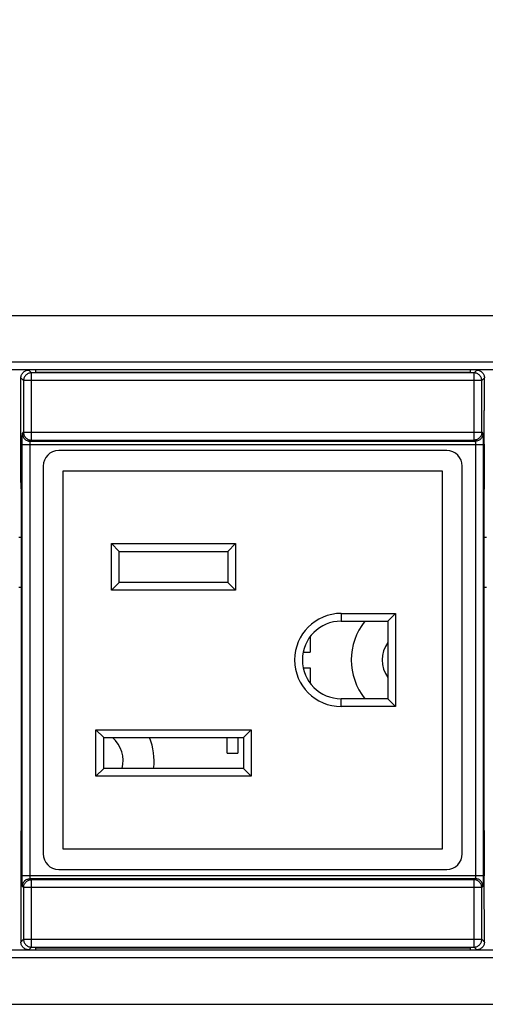
# Model space of a CAD drawing. Units: millimetres. Extents: x -3 to 1188, y 0 to 840.
# Drawn here: x 437 to 467, y 627 to 691 of the extents above; entities that cross this region are included whole.
import ezdxf

# ---------------------------------------------------------------- set-up
doc = ezdxf.new("R2010")
doc.units = ezdxf.units.MM
doc.header["$LTSCALE"] = 3
doc.header["$PDMODE"] = 3
doc.header["$PDSIZE"] = 0.35
doc.layers.get('0').update_dxf_attribs({"linetype": 'CONTINUOUS'})
doc.layers.get('Defpoints').update_dxf_attribs({"linetype": 'CONTINUOUS'})
for name, color, linetype in [('02___PRT_ALL_AXES', 7, 'CONTINUOUS'), ('03___PRT_ALL_CURVES', 7, 'CONTINUOUS'), ('DIM', 5, 'CONTINUOUS')]:
    doc.layers.add(name, color=color, linetype=linetype)
doc.dimstyles.get("Standard").update_dxf_attribs({"dimscale": 2.7, "dimtxt": 3, "dimasz": 3, "dimexe": 1, "dimexo": 1, "dimgap": 1, "dimtad": 1, "dimlfac": 0.1, "dimdsep": 46, "dimtxsty": 'Standard', "dimblk": '_FILLED', "dimcen": 3, "dimadec": 0, "dimazin": 2, "dimtfac": 1, "dimtmove": 0, "dimatfit": 3, "dimfxl": 1, "dimtolj": 1, "dimtzin": 0, "dimlwd": 0, "dimlwe": 0, "dimarcsym": 0})

# ---------------------------------------------------------------- blocks, each defined once
blk = doc.blocks.new('_FILLED')
at = {"color": 0, "linetype": 'ByBlock'}
blk.add_solid([(0, 0), (-1, 0.1667), (-1, -0.1667)], dxfattribs=at)
blk = doc.blocks.new('*D21')
at = {"layer": 'Defpoints', "color": 0, "lineweight": 0, "transparency": 16777216}
for p in [(1013.523, 735.227), (46.423, 666.503), (1013.523, 666.503)]:
    blk.add_point(p, dxfattribs=at)
at = {"layer": 'DIM', "color": 0, "lineweight": 0, "transparency": 16777216}
for p, q in [((46.423, 669.203), (46.423, 737.927)), ((1013.523, 669.203), (1013.523, 737.927)), ((54.523, 735.227), (1005.423, 735.227))]:
    blk.add_line(p, q, dxfattribs=at)
at = {"layer": 'DIM', "color": 0, "lineweight": 0, "transparency": 16777216, "xscale": 8.100000000000001, "yscale": 8.100000000000001, "zscale": 8.100000000000001, "rotation": 180}
blk.add_blockref('_FILLED', (46.423, 735.227), dxfattribs=at)
at = {"layer": 'DIM', "color": 0, "lineweight": 0, "transparency": 16777216, "xscale": 8.100000000000001, "yscale": 8.100000000000001, "zscale": 8.100000000000001}
blk.add_blockref('_FILLED', (1013.523, 735.227), dxfattribs=at)
at = {"layer": 'DIM', "color": 0, "lineweight": 0, "transparency": 16777216, "insert": (529.973, 741.977), "char_height": 8.1, "attachment_point": 5}
blk.add_mtext('\\A1;96.71cm [38.07"]', dxfattribs=at)

msp = doc.modelspace()

# ---------------------------------------------------------------- linework, layer by layer
at = {"color": 7, "linetype": 'Continuous'}
for p, q in [((94.423, 671.503), (965.523, 671.503)), ((963.523, 668.503), (96.423, 668.503)), ((963.523, 668.003), (96.423, 668.003)), ((437.475, 667.812), (437.3, 667.987)), ((437.475, 663.478), (437.475, 667.812)), ((465.992, 667.812), (437.475, 667.812)), ((437.733, 668.003), (437.733, 667.859)), ((437.733, 667.859), (465.733, 667.859)), ((465.733, 668.003), (465.733, 667.859)), ((466.167, 667.987), (465.992, 667.812)), ((465.992, 663.478), (465.992, 667.812)), ((436.8, 660.75), (436.8, 667.487)), ((436.975, 667.312), (436.8, 667.487)), ((436.975, 667.312), (436.975, 663.978)), ((466.492, 667.312), (436.975, 667.312)), ((466.667, 667.487), (466.492, 667.312)), ((466.492, 663.978), (466.492, 667.312)), ((466.667, 665.926), (466.667, 667.487)), ((466.666, 665.823), (466.667, 665.926)), ((436.898, 663.901), (436.975, 663.978)), ((436.975, 663.978), (466.492, 663.978)), ((466.492, 663.978), (466.569, 663.901)), ((436.886, 663.438), (436.887, 663.548)), ((436.886, 663.322), (436.886, 663.438)), ((437.398, 663.401), (437.475, 663.478)), ((437.398, 663.401), (466.069, 663.401)), ((437.475, 663.478), (465.992, 663.478)), ((465.992, 663.478), (466.069, 663.401)), ((466.577, 663.692), (466.579, 663.599)), ((466.579, 663.599), (466.58, 663.494)), ((466.58, 663.494), (466.58, 663.381)), ((466.58, 663.381), (466.581, 663.262)), ((436.886, 663.201), (436.886, 663.322)), ((436.886, 635.344), (436.886, 663.201)), ((436.886, 663.201), (466.581, 663.201)), ((437.386, 635.388), (437.386, 663.201)), ((464.233, 662.803), (439.233, 662.803)), ((466.081, 663.218), (466.081, 635.406)), ((466.581, 663.262), (466.581, 635.406)), ((466.666, 662.833), (466.665, 662.925)), ((466.666, 662.733), (466.666, 662.833)), ((466.667, 662.626), (466.666, 662.733)), ((466.667, 660.75), (466.667, 662.626)), ((438.233, 661.803), (438.233, 636.803)), ((465.233, 636.803), (465.233, 661.803)), ((436.8, 660.75), (436.8, 660.649)), ((436.8, 660.649), (436.801, 660.553)), ((436.801, 660.553), (436.802, 660.469)), ((436.809, 660.303), (436.817, 660.303)), ((466.658, 660.303), (466.649, 660.303)), ((466.665, 660.553), (466.666, 660.649)), ((466.666, 660.649), (466.667, 660.75)), ((436.824, 660.138), (436.825, 660.053)), ((436.825, 660.053), (436.826, 659.958)), ((436.826, 659.958), (436.826, 659.856)), ((436.826, 659.856), (436.826, 638.803)), ((466.64, 659.856), (466.641, 659.958)), ((466.64, 638.75), (466.64, 659.856)), ((466.641, 659.958), (466.642, 660.053)), ((436.826, 657.203), (436.67, 657.203)), ((466.796, 657.203), (466.64, 657.203)), ((442.633, 653.803), (442.633, 656.803)), ((443.133, 656.303), (442.633, 656.803)), ((442.633, 656.803), (450.633, 656.803)), ((450.133, 656.303), (450.633, 656.803)), ((450.633, 656.803), (450.633, 653.803)), ((443.133, 654.303), (443.133, 656.303)), ((443.133, 656.303), (450.133, 656.303)), ((450.133, 656.303), (450.133, 654.303)), ((436.67, 654.003), (436.826, 654.003)), ((443.133, 654.303), (442.633, 653.803)), ((450.133, 654.303), (443.133, 654.303)), ((450.133, 654.303), (450.633, 653.803)), ((466.64, 654.003), (466.796, 654.003)), ((450.633, 653.803), (442.633, 653.803)), ((457.433, 652.303), (457.433, 651.803)), ((457.433, 652.303), (460.933, 652.303)), ((460.433, 651.803), (460.933, 652.303)), ((460.933, 652.303), (460.933, 646.303)), ((457.433, 651.803), (460.433, 651.803)), ((460.433, 651.803), (460.433, 646.803)), ((455.433, 650.803), (455.433, 649.803)), ((454.984, 649.803), (455.433, 649.803)), ((454.984, 648.803), (455.433, 648.803)), ((455.433, 648.803), (455.433, 647.803)), ((457.433, 646.303), (457.433, 646.803)), ((460.433, 646.803), (457.433, 646.803)), ((460.933, 646.303), (457.433, 646.303)), ((460.433, 646.803), (460.933, 646.303)), ((441.633, 641.803), (441.633, 644.803)), ((442.133, 644.303), (441.633, 644.803)), ((441.633, 644.803), (451.633, 644.803)), ((442.133, 642.303), (442.133, 644.303)), ((442.133, 644.303), (451.133, 644.303)), ((450.083, 643.303), (450.083, 644.303)), ((450.783, 644.303), (450.783, 643.303)), ((451.133, 644.303), (451.633, 644.803)), ((451.133, 644.303), (451.133, 642.303)), ((451.633, 644.803), (451.633, 641.803)), ((450.083, 643.303), (450.783, 643.303)), ((442.133, 642.303), (441.633, 641.803)), ((451.633, 641.803), (441.633, 641.803)), ((451.133, 642.303), (442.133, 642.303)), ((451.133, 642.303), (451.633, 641.803)), ((436.826, 638.699), (436.825, 638.6)), ((436.826, 638.803), (436.826, 638.699)), ((466.641, 638.649), (466.64, 638.75)), ((466.642, 638.553), (466.641, 638.649)), ((436.801, 638.053), (436.8, 637.958)), ((436.8, 637.958), (436.8, 637.856)), ((436.809, 638.303), (436.817, 638.303)), ((466.643, 638.469), (466.642, 638.553)), ((466.658, 638.303), (466.649, 638.303)), ((466.665, 638.053), (466.664, 638.138)), ((466.666, 637.958), (466.665, 638.053)), ((466.667, 637.856), (466.666, 637.958)), ((436.8, 637.856), (436.8, 631.12)), ((466.667, 635.926), (466.667, 637.856)), ((436.886, 635.406), (466.581, 635.406)), ((439.233, 635.803), (464.233, 635.803)), ((466.581, 635.406), (466.581, 635.285)), ((466.666, 635.823), (466.667, 635.926)), ((436.886, 635.226), (436.886, 635.344)), ((436.887, 635.113), (436.886, 635.226)), ((436.888, 635.008), (436.887, 635.113)), ((436.889, 634.915), (436.888, 635.008)), ((437.398, 635.206), (466.069, 635.206)), ((437.475, 635.129), (437.398, 635.206)), ((437.475, 630.795), (437.475, 635.129)), ((465.992, 635.129), (437.475, 635.129)), ((466.069, 635.206), (465.992, 635.129)), ((465.992, 630.795), (465.992, 635.129)), ((466.58, 635.169), (466.579, 635.059)), ((466.581, 635.285), (466.58, 635.169)), ((436.975, 634.629), (436.898, 634.706)), ((436.975, 634.629), (436.975, 631.295)), ((466.492, 634.629), (436.975, 634.629)), ((466.569, 634.706), (466.492, 634.629)), ((466.492, 631.295), (466.492, 634.629)), ((466.666, 632.833), (466.665, 632.925)), ((466.666, 632.733), (466.666, 632.833)), ((466.667, 632.626), (466.666, 632.733)), ((466.667, 631.12), (466.667, 632.626)), ((436.8, 631.12), (436.975, 631.295)), ((436.975, 631.295), (466.492, 631.295)), ((466.492, 631.295), (466.667, 631.12)), ((963.523, 630.603), (96.423, 630.603)), ((437.3, 630.62), (437.475, 630.795)), ((437.475, 630.795), (465.992, 630.795)), ((437.733, 630.747), (437.733, 630.603)), ((437.733, 630.747), (465.733, 630.747)), ((465.733, 630.747), (465.733, 630.603)), ((465.992, 630.795), (466.167, 630.62)), ((963.523, 630.103), (96.423, 630.103)), ((94.423, 627.103), (965.523, 627.103))]:
    msp.add_line(p, q, dxfattribs=at)
for points in [[(436.8, 667.487), (436.803, 667.54), (436.811, 667.591), (436.824, 667.641), (436.843, 667.69), (436.867, 667.737), (436.895, 667.78), (436.928, 667.821), (436.966, 667.858), (437.006, 667.891), (437.05, 667.919), (437.097, 667.943), (437.145, 667.962), (437.195, 667.975), (437.247, 667.984), (437.3, 667.987)], [(437.475, 667.812), (437.422, 667.809), (437.371, 667.801), (437.32, 667.787), (437.271, 667.769), (437.225, 667.745), (437.181, 667.716), (437.14, 667.683), (437.103, 667.646), (437.07, 667.606), (437.042, 667.562), (437.018, 667.515), (436.999, 667.466), (436.986, 667.416), (436.977, 667.364), (436.975, 667.312)], [(466.492, 667.312), (466.489, 667.364), (466.481, 667.416), (466.467, 667.466), (466.449, 667.515), (466.425, 667.562), (466.396, 667.606), (466.363, 667.646), (466.326, 667.683), (466.286, 667.716), (466.242, 667.745), (466.195, 667.769), (466.146, 667.787), (466.096, 667.801), (466.044, 667.809), (465.992, 667.812)], [(466.167, 667.987), (466.22, 667.984), (466.271, 667.975), (466.321, 667.962), (466.37, 667.943), (466.417, 667.919), (466.461, 667.891), (466.501, 667.858), (466.538, 667.821), (466.571, 667.78), (466.599, 667.737), (466.623, 667.69), (466.642, 667.641), (466.655, 667.591), (466.664, 667.54), (466.667, 667.487)], [(466.659, 663.141), (466.657, 663.184), (466.655, 663.235), (466.654, 663.294), (466.652, 663.361), (466.651, 663.434), (466.65, 663.514), (466.649, 663.6), (466.648, 663.69), (466.647, 663.785), (466.646, 663.885), (466.645, 663.987), (466.645, 664.091), (466.645, 664.197), (466.645, 664.303), (466.645, 664.41), (466.645, 664.516), (466.645, 664.62), (466.646, 664.722), (466.647, 664.821), (466.648, 664.916), (466.649, 665.006), (466.65, 665.092), (466.651, 665.172), (466.652, 665.245), (466.654, 665.312), (466.655, 665.372), (466.657, 665.422), (466.659, 665.466), (466.661, 665.52)], [(466.661, 665.52), (466.662, 665.543), (466.663, 665.57), (466.664, 665.603), (466.664, 665.641), (466.665, 665.681), (466.665, 665.726), (466.666, 665.823)], [(436.975, 663.978), (436.977, 663.926), (436.985, 663.875), (436.999, 663.825), (437.017, 663.776), (437.041, 663.729), (437.069, 663.685), (437.102, 663.644), (437.139, 663.607), (437.18, 663.574), (437.224, 663.545), (437.271, 663.521), (437.32, 663.503), (437.37, 663.489), (437.422, 663.481), (437.475, 663.478)], [(466.492, 663.978), (466.489, 663.926), (466.481, 663.875), (466.468, 663.825), (466.449, 663.776), (466.426, 663.729), (466.397, 663.685), (466.364, 663.644), (466.327, 663.607), (466.287, 663.574), (466.243, 663.545), (466.196, 663.521), (466.147, 663.503), (466.096, 663.489), (466.044, 663.481), (465.992, 663.478)], [(436.887, 663.548), (436.889, 663.647), (436.889, 663.692), (436.89, 663.733), (436.891, 663.77), (436.892, 663.803), (436.893, 663.831), (436.894, 663.855), (436.895, 663.874), (436.896, 663.888), (436.897, 663.897), (436.898, 663.901)], [(436.898, 663.901), (436.9, 663.849), (436.909, 663.797), (436.922, 663.746), (436.941, 663.698), (436.965, 663.651), (436.993, 663.607), (437.026, 663.566), (437.063, 663.529), (437.104, 663.496), (437.148, 663.468), (437.194, 663.444), (437.243, 663.425), (437.294, 663.412), (437.345, 663.404), (437.398, 663.401)], [(437.386, 663.201), (437.386, 663.218), (437.386, 663.235), (437.386, 663.252), (437.386, 663.269), (437.387, 663.285), (437.387, 663.3), (437.388, 663.315), (437.388, 663.328), (437.389, 663.341), (437.39, 663.353), (437.391, 663.364), (437.392, 663.373), (437.393, 663.381), (437.394, 663.388), (437.395, 663.393), (437.396, 663.397), (437.397, 663.4), (437.398, 663.401)], [(466.569, 663.901), (466.566, 663.849), (466.558, 663.797), (466.544, 663.746), (466.526, 663.698), (466.502, 663.651), (466.473, 663.607), (466.44, 663.566), (466.403, 663.529), (466.363, 663.496), (466.319, 663.468), (466.272, 663.444), (466.223, 663.425), (466.173, 663.412), (466.121, 663.404), (466.069, 663.401)], [(466.069, 663.401), (466.07, 663.4), (466.071, 663.397), (466.072, 663.393), (466.073, 663.388), (466.074, 663.381), (466.075, 663.373), (466.076, 663.364), (466.077, 663.353), (466.077, 663.341), (466.078, 663.328), (466.079, 663.315), (466.079, 663.3), (466.08, 663.285), (466.08, 663.269), (466.081, 663.252), (466.081, 663.235), (466.081, 663.218)], [(466.569, 663.901), (466.57, 663.897), (466.571, 663.888), (466.572, 663.874), (466.573, 663.855), (466.574, 663.831), (466.575, 663.803), (466.576, 663.77), (466.577, 663.733), (466.577, 663.692)], [(466.665, 662.925), (466.664, 662.966), (466.664, 663.003), (466.663, 663.036), (466.662, 663.064), (466.661, 663.087), (466.659, 663.141)], [(436.802, 660.469), (436.803, 660.432), (436.804, 660.399), (436.804, 660.37), (436.805, 660.346), (436.806, 660.328), (436.807, 660.314), (436.808, 660.306), (436.809, 660.303)], [(436.817, 660.303), (436.818, 660.3), (436.819, 660.292), (436.82, 660.279), (436.821, 660.26), (436.822, 660.236), (436.823, 660.208), (436.823, 660.175), (436.824, 660.138)], [(466.642, 660.053), (466.643, 660.138), (466.643, 660.175), (466.644, 660.208), (466.645, 660.236), (466.646, 660.26), (466.646, 660.279), (466.647, 660.292), (466.648, 660.3), (466.649, 660.303)], [(466.658, 660.303), (466.659, 660.306), (466.66, 660.314), (466.661, 660.328), (466.661, 660.346)], [(466.661, 660.346), (466.662, 660.37), (466.663, 660.399), (466.664, 660.432), (466.664, 660.469), (466.665, 660.553)], [(436.825, 638.6), (436.825, 638.509), (436.824, 638.469), (436.823, 638.432), (436.823, 638.399), (436.822, 638.37), (436.821, 638.346), (436.82, 638.328), (436.819, 638.314), (436.818, 638.306), (436.817, 638.303)], [(436.805, 638.26), (436.804, 638.236), (436.804, 638.208), (436.803, 638.175), (436.802, 638.138), (436.801, 638.053)], [(436.809, 638.303), (436.808, 638.3), (436.807, 638.292), (436.806, 638.279), (436.805, 638.26)], [(466.649, 638.303), (466.648, 638.306), (466.647, 638.314), (466.646, 638.328), (466.646, 638.346), (466.645, 638.37), (466.644, 638.399), (466.643, 638.432), (466.643, 638.469)], [(466.664, 638.138), (466.664, 638.175), (466.663, 638.208), (466.662, 638.236), (466.661, 638.26), (466.661, 638.279), (466.66, 638.292), (466.659, 638.3), (466.658, 638.303)], [(466.081, 635.406), (466.081, 635.388), (466.081, 635.371), (466.081, 635.354), (466.08, 635.338), (466.08, 635.322), (466.079, 635.307), (466.079, 635.292), (466.078, 635.278), (466.077, 635.265), (466.077, 635.254), (466.076, 635.243), (466.075, 635.234), (466.074, 635.225), (466.073, 635.219), (466.072, 635.213), (466.071, 635.209), (466.07, 635.207), (466.069, 635.206)], [(466.66, 633.105), (466.659, 633.141), (466.657, 633.184), (466.655, 633.235), (466.654, 633.294), (466.652, 633.361), (466.651, 633.434), (466.65, 633.514), (466.649, 633.6), (466.648, 633.69), (466.647, 633.785), (466.646, 633.885), (466.645, 633.987), (466.645, 634.091), (466.645, 634.197), (466.645, 634.303), (466.645, 634.41), (466.645, 634.516), (466.645, 634.62), (466.646, 634.722), (466.647, 634.821), (466.648, 634.916), (466.649, 635.006), (466.65, 635.092), (466.651, 635.172), (466.652, 635.245), (466.654, 635.312), (466.655, 635.372), (466.657, 635.422), (466.659, 635.466), (466.661, 635.52)], [(466.661, 635.52), (466.662, 635.543), (466.663, 635.57), (466.664, 635.603), (466.664, 635.641), (466.665, 635.681), (466.665, 635.726), (466.666, 635.823)], [(436.898, 634.706), (436.897, 634.71), (436.896, 634.718), (436.895, 634.732), (436.894, 634.751), (436.893, 634.775), (436.892, 634.804), (436.891, 634.837), (436.89, 634.874), (436.889, 634.915)], [(436.898, 634.706), (436.9, 634.758), (436.909, 634.81), (436.922, 634.86), (436.941, 634.909), (436.965, 634.956), (436.993, 634.999), (437.026, 635.04), (437.063, 635.077), (437.104, 635.11), (437.148, 635.139), (437.194, 635.162), (437.243, 635.181), (437.294, 635.195), (437.345, 635.203), (437.398, 635.206)], [(436.975, 634.629), (436.977, 634.68), (436.985, 634.731), (436.999, 634.782), (437.017, 634.83), (437.041, 634.877), (437.069, 634.921), (437.102, 634.962), (437.139, 634.999), (437.18, 635.032), (437.224, 635.061), (437.271, 635.085), (437.32, 635.104), (437.37, 635.118), (437.422, 635.126), (437.475, 635.129)], [(437.398, 635.206), (437.397, 635.207), (437.396, 635.209), (437.395, 635.213), (437.394, 635.219), (437.393, 635.225), (437.392, 635.234), (437.391, 635.243), (437.39, 635.254), (437.389, 635.265), (437.388, 635.278), (437.388, 635.292), (437.387, 635.307), (437.387, 635.322), (437.386, 635.338), (437.386, 635.354), (437.386, 635.371), (437.386, 635.388)], [(466.492, 634.629), (466.489, 634.68), (466.481, 634.731), (466.468, 634.782), (466.449, 634.83), (466.426, 634.877), (466.397, 634.921), (466.364, 634.962), (466.327, 634.999), (466.287, 635.032), (466.243, 635.061), (466.196, 635.085), (466.147, 635.104), (466.096, 635.118), (466.044, 635.126), (465.992, 635.129)], [(466.569, 634.706), (466.566, 634.758), (466.558, 634.81), (466.544, 634.86), (466.526, 634.909), (466.502, 634.956), (466.473, 634.999), (466.44, 635.04), (466.403, 635.077), (466.363, 635.11), (466.319, 635.139), (466.272, 635.162), (466.223, 635.181), (466.173, 635.195), (466.121, 635.203), (466.069, 635.206)], [(466.579, 635.059), (466.578, 634.96), (466.577, 634.915), (466.577, 634.874), (466.576, 634.837), (466.575, 634.804), (466.574, 634.775), (466.573, 634.751), (466.572, 634.732), (466.571, 634.718), (466.57, 634.71), (466.569, 634.706)], [(466.665, 632.925), (466.664, 632.966), (466.664, 633.003), (466.663, 633.036), (466.662, 633.064), (466.661, 633.087), (466.66, 633.105)], [(437.3, 630.62), (437.247, 630.623), (437.195, 630.631), (437.145, 630.644), (437.097, 630.663), (437.05, 630.687), (437.006, 630.715), (436.966, 630.748), (436.928, 630.786), (436.895, 630.826), (436.867, 630.87), (436.843, 630.917), (436.824, 630.965), (436.811, 631.015), (436.803, 631.067), (436.8, 631.12)], [(436.975, 631.295), (436.977, 631.242), (436.986, 631.191), (436.999, 631.14), (437.018, 631.091), (437.042, 631.045), (437.07, 631.001), (437.103, 630.96), (437.14, 630.923), (437.181, 630.89), (437.225, 630.862), (437.271, 630.838), (437.32, 630.819), (437.371, 630.806), (437.422, 630.797), (437.475, 630.795)], [(465.992, 630.795), (466.044, 630.797), (466.096, 630.806), (466.146, 630.819), (466.195, 630.838), (466.242, 630.862), (466.286, 630.89), (466.326, 630.923), (466.363, 630.96), (466.396, 631.001), (466.425, 631.045), (466.449, 631.091), (466.467, 631.14), (466.481, 631.191), (466.489, 631.242), (466.492, 631.295)], [(466.667, 631.12), (466.664, 631.067), (466.655, 631.015), (466.642, 630.965), (466.623, 630.917), (466.599, 630.87), (466.571, 630.826), (466.538, 630.786), (466.501, 630.748), (466.461, 630.715), (466.417, 630.687), (466.37, 630.663), (466.321, 630.644), (466.271, 630.631), (466.22, 630.623), (466.167, 630.62)]]:
    msp.add_lwpolyline(points, dxfattribs=at)
for centre, radius, start, end in [((439.233, 661.803), 1, 90, 180), ((464.233, 661.803), 1, 0, 90), ((457.433, 649.303), 3, 90, 270), ((457.433, 649.303), 2.5, 90, 270), ((462.083, 649.303), 4, 141.30276, 218.69724), ((441.383, 642.803), 4, 352.81654, 22.02978), ((439.233, 636.803), 1, 180, 270), ((464.233, 636.803), 1, 270, 0)]:
    msp.add_arc(centre, radius, start, end, dxfattribs=at)
at = {"layer": '02___PRT_ALL_AXES', "color": 7, "linetype": 'Continuous'}
for centre, start, end in [((462.083, 649.303), 145.6097, 214.3903), ((441.383, 642.803), 345.51623, 48.62867)]:
    msp.add_arc(centre, 2, start, end, dxfattribs=at)
at = {"layer": '03___PRT_ALL_CURVES', "color": 4, "linetype": 'Continuous'}
for p, q in [((439.533, 637.103), (439.533, 661.503)), ((439.533, 661.503), (463.933, 661.503)), ((463.933, 661.503), (463.933, 637.103)), ((463.933, 637.103), (439.533, 637.103))]:
    msp.add_line(p, q, dxfattribs=at)

# ---------------------------------------------------------------- dimensions: what is measured, and where the dimension line sits
at = {"layer": 'DIM', "color": 2, "lineweight": 0}
dim = msp.add_linear_dim(base=(1013.523, 735.227), p1=(46.423, 666.503), p2=(1013.523, 666.503), dimstyle='Standard', override={"dimpost": 'cm'}, dxfattribs=at)
dim.commit()
dim.dimension.update_dxf_attribs({"geometry": '*D21', "text_midpoint": (529.973, 741.977)})

doc.saveas('drawing.dxf')
